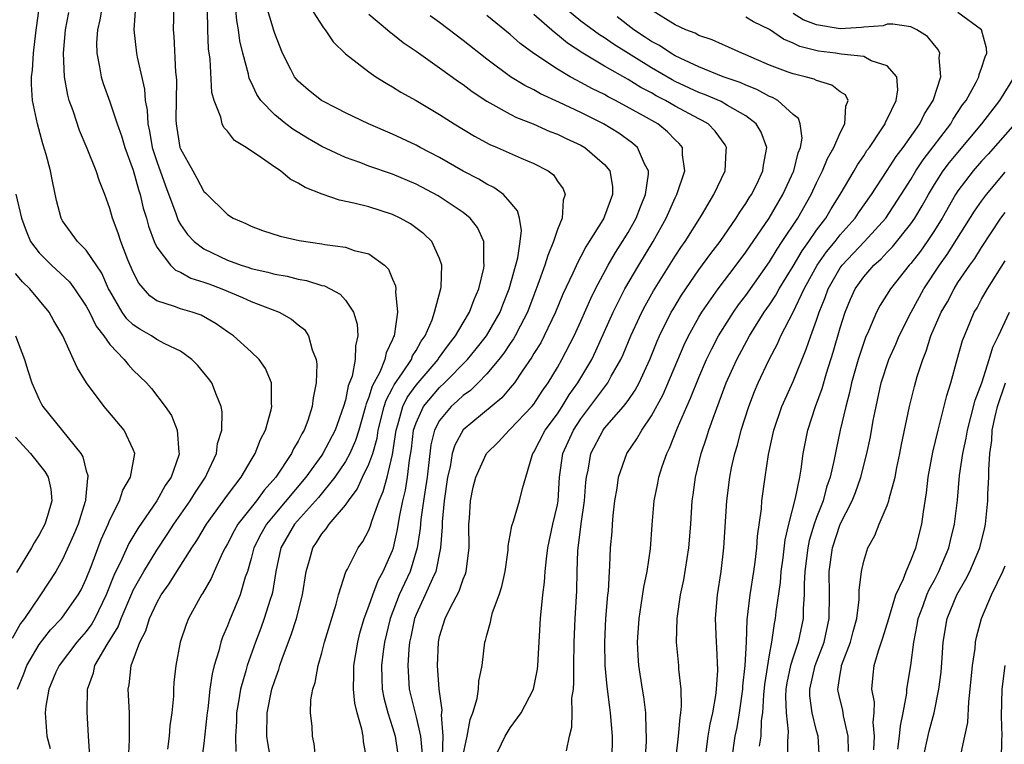
# Model space of a CAD drawing. Units: inches. Extents: x 2580000 to 2583000, y 1545000 to 1548000.
# Drawn here: x 2580747 to 2580831, y 1546768 to 1546830 of the extents above; entities that cross this region are included whole.
import ezdxf

# ---------------------------------------------------------------- set-up
doc = ezdxf.new("R2010")
doc.units = ezdxf.units.IN
doc.header["$MEASUREMENT"] = 0
doc.layers.add('LD25801545_2ft', color=143, linetype='Continuous')

msp = doc.modelspace()

# ---------------------------------------------------------------- linework, layer by layer
at = {"layer": 'LD25801545_2ft'}
for points, elevation in [([(2580772.493, 1546767), (2580772.344, 1546768.344), (2580772.204, 1546769), (2580772.177, 1546769.823), (2580772.052, 1546771), (2580772.081, 1546772.081), (2580772.25, 1546773), (2580772.447, 1546773.553), (2580772.684, 1546775), (2580773, 1546776.076), (2580773.24, 1546777), (2580774.222, 1546780.223), (2580774.427, 1546781), (2580775.048, 1546782.952), (2580775.175, 1546783.175), (2580776.097, 1546785), (2580776.477, 1546785.523), (2580777, 1546786.509), (2580777.139, 1546786.861), (2580777.25, 1546787.25), (2580777.864, 1546789), (2580778.207, 1546789.793), (2580778.535, 1546791), (2580779, 1546792.915), (2580779.299, 1546795), (2580779.448, 1546795.448), (2580779.876, 1546797), (2580780.242, 1546797.758), (2580781, 1546798.821), (2580782.875, 1546801), (2580782.919, 1546801.081), (2580783.752, 1546802.248), (2580784.352, 1546803), (2580785, 1546804.119), (2580785.541, 1546805), (2580785.924, 1546806.076), (2580786.339, 1546807), (2580786.755, 1546808.755), (2580786.793, 1546809), (2580786.755, 1546809.245), (2580786.765, 1546811), (2580786.211, 1546812.211), (2580785.591, 1546813), (2580785, 1546813.474), (2580782.883, 1546814.883), (2580781, 1546815.869), (2580779, 1546816.723), (2580777, 1546817.424), (2580776.319, 1546817.681), (2580775, 1546818.135), (2580773, 1546819.077), (2580771.782, 1546819.781), (2580770.552, 1546820.551), (2580769.952, 1546821), (2580769, 1546821.761), (2580767.834, 1546823), (2580767.487, 1546823.487), (2580767, 1546824.545), (2580766.847, 1546824.847), (2580766.768, 1546825.232), (2580766.299, 1546827), (2580766.048, 1546828.048), (2580765.929, 1546829), (2580765.775, 1546829.775), (2580765.618, 1546831.618)], 7078), ([(2580793.761, 1546767.761), (2580794.022, 1546769), (2580794.223, 1546769.777), (2580794.245, 1546771), (2580794.237, 1546772.238), (2580794.356, 1546773), (2580794.407, 1546773.593), (2580794.395, 1546775), (2580794.41, 1546777), (2580794.496, 1546779), (2580794.654, 1546781.346), (2580794.687, 1546783), (2580794.744, 1546784.744), (2580794.765, 1546785), (2580794.801, 1546785.199), (2580795.026, 1546787.026), (2580795.309, 1546789), (2580795.421, 1546790.579), (2580795.466, 1546791), (2580795.601, 1546791.601), (2580795.85, 1546793), (2580796.885, 1546795), (2580797, 1546795.153), (2580798.605, 1546797), (2580799, 1546797.524), (2580799.612, 1546798.388), (2580799.94, 1546799), (2580800.835, 1546801), (2580801.454, 1546802.546), (2580801.654, 1546803), (2580802.662, 1546805), (2580802.784, 1546805.216), (2580803.536, 1546806.464), (2580803.889, 1546807), (2580805, 1546808.602), (2580806.014, 1546809.986), (2580806.812, 1546811), (2580808.186, 1546813), (2580808.486, 1546813.514), (2580809, 1546814.237), (2580809.284, 1546814.716), (2580809.474, 1546815), (2580809.946, 1546815.946), (2580810.444, 1546817), (2580810.492, 1546817.508), (2580810.764, 1546819), (2580810.285, 1546820.285), (2580809.864, 1546821), (2580809, 1546821.672), (2580807.424, 1546822.576), (2580806.9, 1546822.9), (2580805.496, 1546823.496), (2580805, 1546823.669), (2580803, 1546824.601), (2580802.736, 1546824.737), (2580801, 1546825.76), (2580797.765, 1546827.765), (2580797, 1546828.296), (2580796.562, 1546828.562), (2580795, 1546829.718), (2580793.196, 1546831.196)], 7092), ([(2580753.297, 1546767.297), (2580753.184, 1546769), (2580753.083, 1546771.083), (2580753.107, 1546773), (2580753.609, 1546774.391), (2580753.736, 1546775), (2580754.787, 1546776.787), (2580755.716, 1546778.284), (2580755.982, 1546779), (2580756.867, 1546781.133), (2580757, 1546781.407), (2580757.884, 1546783), (2580759, 1546784.814), (2580759.873, 1546786.127), (2580760.426, 1546787), (2580761.815, 1546789), (2580762.268, 1546789.732), (2580763.124, 1546791), (2580763.244, 1546791.244), (2580764.059, 1546793), (2580764.153, 1546793.847), (2580764.501, 1546795), (2580764.557, 1546796.557), (2580764.468, 1546797), (2580764.048, 1546797.952), (2580763.67, 1546799), (2580763.379, 1546799.379), (2580762.478, 1546800.478), (2580761.973, 1546801), (2580761, 1546801.694), (2580759.664, 1546802.335), (2580759, 1546802.703), (2580758.544, 1546803), (2580757.555, 1546803.555), (2580757, 1546803.922), (2580756.441, 1546804.441), (2580756.045, 1546805), (2580755, 1546806.818), (2580754.904, 1546807), (2580754.323, 1546808.323), (2580753, 1546810.27), (2580752.257, 1546811), (2580751, 1546812.771), (2580750.869, 1546813), (2580750.492, 1546814.492), (2580750.132, 1546816.132), (2580749.964, 1546817), (2580749.596, 1546818.405), (2580749.318, 1546819.318), (2580748.866, 1546821), (2580748.456, 1546823), (2580748.357, 1546824.357), (2580748.371, 1546825), (2580748.448, 1546825.552), (2580748.522, 1546827), (2580748.727, 1546828.727), (2580749.029, 1546831.029)], 7066), ([(2580756.604, 1546767), (2580756.691, 1546768.691), (2580756.676, 1546769.324), (2580756.673, 1546771), (2580756.553, 1546773), (2580756.644, 1546773.356), (2580756.81, 1546775), (2580757.563, 1546777), (2580758.061, 1546777.939), (2580758.383, 1546779), (2580759, 1546780.333), (2580759.377, 1546781), (2580760.058, 1546781.942), (2580760.692, 1546783), (2580761.965, 1546785), (2580762.381, 1546785.619), (2580763.206, 1546787), (2580765, 1546789.466), (2580766.157, 1546791), (2580767, 1546792.456), (2580767.331, 1546793), (2580767.789, 1546794.211), (2580768.215, 1546795), (2580768.709, 1546796.709), (2580768.77, 1546797), (2580768.73, 1546797.27), (2580768.72, 1546799), (2580768.234, 1546800.234), (2580767.672, 1546801), (2580767, 1546801.65), (2580765.515, 1546803), (2580765, 1546803.344), (2580764.03, 1546804.03), (2580762.748, 1546804.748), (2580761.985, 1546805), (2580761, 1546805.296), (2580760.497, 1546805.503), (2580759, 1546805.979), (2580758.403, 1546806.403), (2580757.461, 1546807.461), (2580757, 1546808.399), (2580756.546, 1546809.454), (2580755.949, 1546811), (2580755.722, 1546811.722), (2580755.226, 1546813), (2580755, 1546813.821), (2580754.572, 1546815), (2580754.125, 1546816.126), (2580753.852, 1546817), (2580753.086, 1546818.914), (2580752.427, 1546820.426), (2580751.882, 1546822.118), (2580751.558, 1546823), (2580751.434, 1546823.434), (2580751.166, 1546825), (2580751.077, 1546827), (2580751.253, 1546829), (2580751.533, 1546830.467)], 7068), ([(2580754.362, 1546831), (2580754.162, 1546829.838), (2580753.951, 1546829), (2580753.879, 1546827.879), (2580753.896, 1546827), (2580754.141, 1546825.859), (2580754.272, 1546825), (2580754.442, 1546824.442), (2580755, 1546822.88), (2580755.625, 1546821), (2580755.988, 1546819.988), (2580756.278, 1546819), (2580757, 1546817.082), (2580757.44, 1546815.44), (2580757.594, 1546815), (2580757.849, 1546813.849), (2580758.11, 1546813), (2580758.301, 1546812.301), (2580758.778, 1546811), (2580759, 1546810.537), (2580760.162, 1546809), (2580760.574, 1546808.574), (2580761, 1546808.395), (2580761.896, 1546807.896), (2580763, 1546807.568), (2580763.404, 1546807.404), (2580764.507, 1546807), (2580766.261, 1546806.261), (2580767, 1546805.915), (2580769.377, 1546805), (2580770.427, 1546804.427), (2580771, 1546803.937), (2580771.528, 1546803.528), (2580771.884, 1546803), (2580772.194, 1546801.806), (2580772.527, 1546801), (2580772.588, 1546800.588), (2580772.536, 1546799), (2580772.261, 1546797.74), (2580772.191, 1546797), (2580771.808, 1546795.808), (2580771.505, 1546795), (2580771.31, 1546794.69), (2580771, 1546794.046), (2580770.605, 1546793.394), (2580770.433, 1546793), (2580769.097, 1546791), (2580768.097, 1546789.903), (2580767.461, 1546789), (2580765.886, 1546787), (2580765.565, 1546786.435), (2580765, 1546785.341), (2580764.797, 1546785), (2580764.583, 1546784.583), (2580763.859, 1546783), (2580763.607, 1546782.392), (2580762.875, 1546781.125), (2580762.784, 1546781), (2580762.509, 1546780.509), (2580761.696, 1546779), (2580761.499, 1546778.501), (2580760.986, 1546777), (2580760.597, 1546775), (2580760.443, 1546773.557), (2580760.408, 1546773), (2580760.401, 1546772.401), (2580760.279, 1546771), (2580760.114, 1546769.886), (2580760.046, 1546769), (2580759.895, 1546767.895)], 7070), ([(2580757.198, 1546831), (2580757.04, 1546829), (2580757.276, 1546827), (2580757.33, 1546826.67), (2580757.955, 1546823.955), (2580758.017, 1546823), (2580758.18, 1546822.18), (2580758.221, 1546821), (2580758.375, 1546820.375), (2580758.612, 1546819), (2580759, 1546817.813), (2580759.728, 1546815.728), (2580760.602, 1546813.398), (2580760.799, 1546812.799), (2580761, 1546812.463), (2580761.603, 1546811.603), (2580762.163, 1546811), (2580763, 1546810.382), (2580765, 1546809.421), (2580766.148, 1546809), (2580766.799, 1546808.799), (2580767, 1546808.723), (2580768.416, 1546808.416), (2580769, 1546808.237), (2580770.061, 1546808.061), (2580771, 1546807.815), (2580771.701, 1546807.701), (2580773, 1546807.289), (2580773.24, 1546807.24), (2580774.549, 1546806.549), (2580775, 1546806.021), (2580775.677, 1546805), (2580775.995, 1546803.995), (2580776.063, 1546803), (2580775.849, 1546802.151), (2580775.842, 1546801), (2580775.567, 1546799.567), (2580775.251, 1546798.749), (2580775, 1546797.539), (2580774.847, 1546797), (2580774.13, 1546795), (2580773.096, 1546793), (2580773, 1546792.86), (2580771.654, 1546791), (2580769, 1546787.859), (2580768.295, 1546787), (2580767.83, 1546786.17), (2580767.228, 1546785), (2580767, 1546784.086), (2580766.682, 1546783), (2580766.509, 1546782.509), (2580766.082, 1546781), (2580765.174, 1546778.826), (2580765, 1546778.361), (2580764.576, 1546777.424), (2580764.434, 1546777), (2580764.26, 1546776.26), (2580763.87, 1546775), (2580763.691, 1546774.309), (2580763.502, 1546773), (2580763.313, 1546771.313), (2580763.266, 1546771), (2580763.253, 1546770.747), (2580763, 1546768.368), (2580762.582, 1546765.418)], 7072), ([(2580760.434, 1546831), (2580760.386, 1546829), (2580760.449, 1546828.448), (2580760.595, 1546825.405), (2580760.65, 1546825), (2580760.673, 1546824.673), (2580760.616, 1546821.384), (2580760.63, 1546821), (2580760.962, 1546819), (2580761, 1546818.893), (2580762.04, 1546817), (2580762.396, 1546816.396), (2580763, 1546815.251), (2580763.136, 1546815.135), (2580765, 1546813.314), (2580765.48, 1546813), (2580766.544, 1546812.544), (2580767, 1546812.313), (2580767.955, 1546811.955), (2580769.463, 1546811.463), (2580771.09, 1546811.09), (2580773, 1546810.806), (2580773.245, 1546810.755), (2580775, 1546810.531), (2580775.74, 1546810.26), (2580777, 1546809.956), (2580778.333, 1546809), (2580778.665, 1546808.665), (2580779, 1546807.824), (2580779.251, 1546807.251), (2580779.286, 1546807), (2580779.258, 1546806.742), (2580779.414, 1546805), (2580779.185, 1546803.185), (2580779.133, 1546803), (2580779.081, 1546802.919), (2580779, 1546802.693), (2580778.452, 1546801.548), (2580778.359, 1546801), (2580777.928, 1546799.928), (2580777.28, 1546798.721), (2580777, 1546797.786), (2580776.767, 1546797.233), (2580776.718, 1546797), (2580776.608, 1546796.608), (2580776.146, 1546795), (2580775.875, 1546794.125), (2580775.369, 1546793), (2580775, 1546792.337), (2580774.097, 1546791), (2580772.714, 1546789.286), (2580770.693, 1546787), (2580769.533, 1546785), (2580769.088, 1546783), (2580768.803, 1546781.197), (2580768.755, 1546781), (2580768.624, 1546780.624), (2580768.119, 1546779), (2580767.822, 1546778.179), (2580767.359, 1546777), (2580766.655, 1546775), (2580766.544, 1546774.544), (2580766.095, 1546773), (2580765.932, 1546771.932), (2580765.761, 1546771), (2580765.748, 1546770.252), (2580765.685, 1546769), (2580765.704, 1546767.704)], 7074), ([(2580768.669, 1546767), (2580768.429, 1546768.429), (2580768.348, 1546769), (2580768.368, 1546771), (2580768.766, 1546773), (2580769, 1546773.743), (2580769.346, 1546774.654), (2580769.44, 1546775), (2580769.666, 1546775.666), (2580770.4, 1546777.6), (2580770.841, 1546779), (2580771.36, 1546781), (2580771.672, 1546783), (2580771.948, 1546783.949), (2580772.233, 1546785), (2580772.555, 1546785.445), (2580773, 1546786.183), (2580773.382, 1546786.618), (2580773.633, 1546787), (2580775, 1546788.609), (2580775.256, 1546789), (2580776.011, 1546789.989), (2580776.463, 1546791), (2580777, 1546792.104), (2580777.319, 1546793), (2580777.697, 1546794.303), (2580777.796, 1546795), (2580778.295, 1546797), (2580778.457, 1546797.543), (2580779, 1546798.547), (2580779.148, 1546798.852), (2580779.863, 1546799.863), (2580780.607, 1546801), (2580780.71, 1546801.29), (2580781, 1546801.744), (2580781.443, 1546802.557), (2580781.767, 1546803), (2580782.37, 1546804.37), (2580782.575, 1546805), (2580783.078, 1546806.922), (2580783.113, 1546807), (2580783.135, 1546807.135), (2580783.2, 1546809), (2580783, 1546809.583), (2580782.344, 1546811), (2580781.661, 1546811.661), (2580780.517, 1546812.517), (2580779.649, 1546813), (2580779, 1546813.305), (2580777, 1546813.944), (2580775.72, 1546814.28), (2580774.51, 1546814.51), (2580773.021, 1546815.021), (2580771.586, 1546815.586), (2580771, 1546815.964), (2580770.314, 1546816.314), (2580769.487, 1546817), (2580769, 1546817.317), (2580767.868, 1546818.132), (2580766.582, 1546819), (2580765.602, 1546819.602), (2580765, 1546820.379), (2580764.684, 1546820.684), (2580764.535, 1546821), (2580764.44, 1546821.56), (2580763.858, 1546823), (2580763.669, 1546823.67), (2580763.514, 1546826.486), (2580763.384, 1546827.384), (2580763.321, 1546829), (2580763.297, 1546830.703)], 7076), ([(2580776.817, 1546767), (2580776.539, 1546768.539), (2580776.5, 1546769), (2580776.394, 1546769.606), (2580775.999, 1546771), (2580775.802, 1546771.803), (2580775.681, 1546773), (2580775.723, 1546774.277), (2580775.708, 1546775), (2580776.049, 1546777), (2580776.238, 1546777.762), (2580776.604, 1546779), (2580777, 1546780.041), (2580777.326, 1546781), (2580777.782, 1546782.218), (2580778.221, 1546783), (2580779, 1546784.782), (2580779.073, 1546785), (2580779.439, 1546786.561), (2580779.603, 1546787.603), (2580779.889, 1546789), (2580780.107, 1546789.893), (2580780.289, 1546791), (2580780.446, 1546792.446), (2580780.606, 1546793.394), (2580780.794, 1546795), (2580781, 1546795.618), (2580781.638, 1546797), (2580783, 1546798.609), (2580783.426, 1546799), (2580785.373, 1546801), (2580786.103, 1546801.897), (2580786.968, 1546803), (2580788.136, 1546805), (2580788.367, 1546805.633), (2580788.913, 1546807), (2580789.627, 1546809.627), (2580789.849, 1546811), (2580789.949, 1546811.949), (2580789.779, 1546813), (2580789.625, 1546813.625), (2580789, 1546814.352), (2580788.415, 1546815), (2580787.602, 1546815.602), (2580787, 1546815.891), (2580786.319, 1546816.319), (2580785, 1546816.999), (2580783, 1546818.138), (2580781.352, 1546819), (2580781, 1546819.198), (2580779, 1546820.141), (2580776.951, 1546821), (2580775, 1546821.928), (2580774.31, 1546822.31), (2580772.986, 1546823), (2580771.876, 1546823.876), (2580771, 1546824.635), (2580770.82, 1546824.82), (2580770.686, 1546825), (2580770.382, 1546825.618), (2580769.66, 1546827), (2580769, 1546828.67), (2580768.92, 1546828.92), (2580768.867, 1546829.133), (2580768.302, 1546831)], 7080), ([(2580771.957, 1546831), (2580773.149, 1546829.15), (2580773.294, 1546829), (2580773.956, 1546827.956), (2580775, 1546826.956), (2580777, 1546825.409), (2580777.585, 1546825), (2580778.453, 1546824.453), (2580779, 1546824.159), (2580779.705, 1546823.705), (2580781, 1546822.987), (2580783, 1546821.809), (2580784.241, 1546821), (2580785.955, 1546819.955), (2580787.261, 1546819.261), (2580787.882, 1546819), (2580789.916, 1546818.084), (2580791, 1546817.625), (2580792.222, 1546817), (2580792.663, 1546816.663), (2580793, 1546816.125), (2580793.475, 1546815.474), (2580793.66, 1546815), (2580793.482, 1546814.518), (2580793.39, 1546813), (2580793, 1546812.037), (2580792.678, 1546811), (2580792.176, 1546809.824), (2580791.944, 1546809), (2580791.352, 1546807.352), (2580791, 1546806.464), (2580790.455, 1546805), (2580789.835, 1546803.835), (2580789.416, 1546803), (2580789.267, 1546802.733), (2580789, 1546802.363), (2580788.458, 1546801.542), (2580788.029, 1546801), (2580787, 1546799.763), (2580786.263, 1546799), (2580785.627, 1546798.373), (2580785, 1546797.929), (2580784.53, 1546797.47), (2580783.981, 1546797), (2580783, 1546795.825), (2580782.564, 1546795), (2580782.25, 1546793.75), (2580781.934, 1546791), (2580781.733, 1546789.733), (2580781.644, 1546789), (2580781.407, 1546787.407), (2580781.351, 1546786.649), (2580781.1, 1546785), (2580780.508, 1546783), (2580780.022, 1546781.978), (2580779.581, 1546781), (2580778.799, 1546779), (2580778.318, 1546777), (2580778.204, 1546776.204), (2580778.061, 1546775), (2580778.109, 1546773.891), (2580778.126, 1546773), (2580778.261, 1546772.262), (2580778.596, 1546771), (2580779, 1546769.73), (2580779.215, 1546769), (2580779.455, 1546767.455)], 7082), ([(2580800.281, 1546764.281), (2580800.551, 1546768.551), (2580800.562, 1546769), (2580800.526, 1546769.474), (2580800.514, 1546771), (2580800.345, 1546772.346), (2580800.228, 1546773), (2580799.911, 1546775), (2580799.856, 1546775.856), (2580799.806, 1546777), (2580799.932, 1546779), (2580800.115, 1546780.116), (2580800.334, 1546781.666), (2580800.624, 1546783), (2580800.907, 1546784.907), (2580801.045, 1546786.955), (2580801.214, 1546789), (2580801.522, 1546790.478), (2580801.614, 1546791), (2580801.897, 1546791.897), (2580802.279, 1546793), (2580802.527, 1546793.473), (2580803.19, 1546795.19), (2580803.979, 1546797), (2580804.301, 1546797.699), (2580805, 1546799.467), (2580805.664, 1546801), (2580806.1, 1546801.9), (2580806.676, 1546803), (2580807.94, 1546805), (2580808.379, 1546805.621), (2580809, 1546806.436), (2580811, 1546809.29), (2580811.645, 1546810.355), (2580812.092, 1546811), (2580813.408, 1546813), (2580814.538, 1546815), (2580815, 1546815.996), (2580815.508, 1546817), (2580815.935, 1546818.065), (2580816.467, 1546819), (2580817, 1546820.241), (2580817.401, 1546821), (2580817.485, 1546822.515), (2580817.691, 1546823), (2580817.463, 1546823.462), (2580817, 1546823.731), (2580816.303, 1546824.303), (2580815, 1546824.684), (2580814.794, 1546824.794), (2580814.028, 1546825), (2580813, 1546825.238), (2580812.601, 1546825.399), (2580811, 1546825.987), (2580809, 1546826.867), (2580808.652, 1546827), (2580807.526, 1546827.526), (2580807, 1546827.738), (2580806.131, 1546828.132), (2580805, 1546828.519), (2580804.692, 1546828.692), (2580803.909, 1546829), (2580803, 1546829.41), (2580801, 1546830.664)], 7096), ([(2580805.543, 1546767), (2580805.81, 1546769), (2580805.977, 1546770.023), (2580806.2, 1546771), (2580806.452, 1546772.452), (2580806.506, 1546773), (2580806.608, 1546774.608), (2580806.535, 1546776.536), (2580806.495, 1546777), (2580806.433, 1546779), (2580806.592, 1546781), (2580806.891, 1546783), (2580807.138, 1546785), (2580807.388, 1546789), (2580807.637, 1546791), (2580807.787, 1546791.787), (2580808.053, 1546793), (2580808.275, 1546793.725), (2580808.594, 1546795), (2580809.24, 1546797), (2580809.734, 1546798.266), (2580810.041, 1546799), (2580810.969, 1546801), (2580811.679, 1546802.321), (2580811.966, 1546803), (2580813, 1546805.013), (2580813.958, 1546807), (2580815.06, 1546809), (2580815.855, 1546810.145), (2580816.566, 1546811), (2580817, 1546811.565), (2580818.267, 1546813), (2580818.558, 1546813.442), (2580819.665, 1546815), (2580821, 1546817.044), (2580821.754, 1546818.245), (2580822.337, 1546819), (2580823.757, 1546821), (2580824.159, 1546821.841), (2580824.894, 1546823), (2580825.541, 1546825), (2580825.392, 1546826.608), (2580825.46, 1546827), (2580825.314, 1546827.314), (2580825, 1546827.675), (2580824.409, 1546828.409), (2580823.497, 1546829), (2580823, 1546829.234), (2580821.481, 1546829.481), (2580821, 1546829.461), (2580820.659, 1546829.341), (2580819, 1546829.207), (2580818.824, 1546829.176), (2580817, 1546829.082), (2580815, 1546829.419), (2580813.849, 1546829.849), (2580813, 1546830.371)], 7100), ([(2580807.82, 1546767), (2580808.1, 1546769), (2580808.249, 1546769.751), (2580808.453, 1546771), (2580808.734, 1546773), (2580808.747, 1546773.253), (2580808.947, 1546775), (2580809.045, 1546777), (2580809.107, 1546778.893), (2580809.358, 1546781), (2580809.679, 1546783), (2580809.791, 1546783.791), (2580809.933, 1546785), (2580809.998, 1546786.002), (2580810.317, 1546788.317), (2580810.365, 1546789), (2580810.636, 1546791), (2580810.926, 1546792.926), (2580811.373, 1546795), (2580812.056, 1546797), (2580813, 1546799.111), (2580814.124, 1546801.876), (2580814.508, 1546803), (2580815, 1546804.333), (2580815.215, 1546805), (2580815.737, 1546806.263), (2580815.989, 1546807), (2580817, 1546808.765), (2580817.168, 1546809), (2580819.066, 1546811), (2580820.876, 1546813), (2580822.189, 1546815), (2580823, 1546816.292), (2580823.424, 1546817), (2580824.049, 1546817.951), (2580826.387, 1546821), (2580826.605, 1546821.396), (2580827.392, 1546822.608), (2580827.685, 1546823), (2580828.542, 1546824.542), (2580828.768, 1546825), (2580828.795, 1546825.205), (2580829, 1546825.719), (2580829.305, 1546826.695), (2580829.448, 1546827), (2580829.418, 1546827.418), (2580829.009, 1546829), (2580827, 1546830.458)], 7102), ([(2580777, 1546830.318), (2580778.57, 1546829), (2580778.793, 1546828.793), (2580779, 1546828.649), (2580779.917, 1546827.917), (2580781, 1546827.187), (2580783, 1546825.773), (2580784.597, 1546824.597), (2580785, 1546824.335), (2580785.752, 1546823.752), (2580787, 1546822.934), (2580789, 1546821.815), (2580789.536, 1546821.536), (2580790.93, 1546821), (2580792.366, 1546820.365), (2580793, 1546820.133), (2580793.757, 1546819.757), (2580795, 1546819.193), (2580795.339, 1546819), (2580797, 1546817.555), (2580797.454, 1546817), (2580797.677, 1546815.677), (2580797.68, 1546815), (2580797, 1546813.156), (2580796.936, 1546813), (2580796.854, 1546812.854), (2580795.709, 1546811), (2580795.425, 1546810.574), (2580795, 1546809.735), (2580794.731, 1546809.269), (2580794.32, 1546808.32), (2580793.473, 1546806.527), (2580792.844, 1546805), (2580791.887, 1546803), (2580791.579, 1546802.421), (2580791, 1546801.494), (2580790.823, 1546801.177), (2580790.009, 1546800.009), (2580789.345, 1546799), (2580789, 1546798.579), (2580788.272, 1546797.728), (2580785, 1546795.027), (2580784.279, 1546793.721), (2580784.06, 1546793), (2580783.887, 1546791.888), (2580783.68, 1546791), (2580783.396, 1546789), (2580783.214, 1546787.214), (2580783.207, 1546786.793), (2580783.086, 1546785), (2580782.694, 1546783), (2580782.403, 1546782.402), (2580781.787, 1546781), (2580781, 1546779.337), (2580780.864, 1546779), (2580780.557, 1546777.443), (2580780.451, 1546777), (2580780.379, 1546776.379), (2580780.295, 1546775), (2580780.418, 1546773), (2580781, 1546770.629), (2580781.374, 1546769), (2580781.518, 1546767.518)], 7084), ([(2580783.251, 1546767.251), (2580783.305, 1546769), (2580783.172, 1546770.828), (2580783.219, 1546771.219), (2580782.963, 1546773), (2580782.829, 1546775), (2580782.895, 1546777), (2580783, 1546777.469), (2580783.459, 1546779), (2580783.888, 1546779.888), (2580784.672, 1546781.328), (2580785, 1546782.342), (2580785.203, 1546782.797), (2580785.254, 1546783), (2580785.503, 1546785), (2580785.479, 1546787), (2580785.526, 1546787.526), (2580785.618, 1546789), (2580785.861, 1546790.139), (2580786.086, 1546791), (2580786.992, 1546793.008), (2580788.011, 1546793.989), (2580788.917, 1546795), (2580789, 1546795.069), (2580790.829, 1546797), (2580791, 1546797.212), (2580791.703, 1546798.297), (2580792.203, 1546799), (2580793, 1546800.325), (2580793.383, 1546801), (2580794.428, 1546803), (2580795, 1546804.241), (2580795.834, 1546806.166), (2580796.246, 1546807), (2580797.317, 1546809), (2580797.933, 1546810.067), (2580798.537, 1546811), (2580799, 1546811.767), (2580799.692, 1546813), (2580800.047, 1546813.953), (2580800.488, 1546815), (2580800.735, 1546816.735), (2580800.734, 1546817), (2580800.397, 1546817.603), (2580799.793, 1546819), (2580799.374, 1546819.374), (2580798.207, 1546820.207), (2580796.899, 1546821), (2580795, 1546821.958), (2580793.174, 1546822.826), (2580791.561, 1546823.561), (2580791, 1546823.886), (2580790.247, 1546824.247), (2580789.032, 1546825), (2580787, 1546826.501), (2580785, 1546828.09), (2580783, 1546829.624), (2580782.19, 1546830.19)], 7086), ([(2580785, 1546767.407), (2580785.338, 1546769), (2580785.583, 1546770.417), (2580785.82, 1546771), (2580786.199, 1546772.199), (2580786.314, 1546773), (2580786.332, 1546773.667), (2580786.616, 1546775), (2580786.842, 1546777), (2580786.885, 1546777.115), (2580787, 1546777.591), (2580787.326, 1546778.674), (2580787.372, 1546779), (2580787.501, 1546779.501), (2580788.059, 1546781), (2580788.29, 1546781.71), (2580788.555, 1546783), (2580788.812, 1546784.812), (2580788.834, 1546785.166), (2580789, 1546786.072), (2580789.124, 1546786.876), (2580789.259, 1546787.259), (2580789.795, 1546789), (2580790.027, 1546790.027), (2580790.33, 1546791), (2580790.85, 1546792.85), (2580790.908, 1546793), (2580791, 1546793.13), (2580791.965, 1546795), (2580793, 1546796.384), (2580793.414, 1546797), (2580794.01, 1546797.99), (2580794.727, 1546799), (2580795.911, 1546801), (2580796.274, 1546801.726), (2580797.734, 1546805), (2580798.735, 1546807), (2580799.903, 1546809), (2580801.124, 1546811), (2580802.241, 1546813), (2580803, 1546814.733), (2580803.137, 1546815), (2580803.814, 1546817), (2580803.617, 1546818.383), (2580803.609, 1546819), (2580803.331, 1546819.331), (2580803, 1546819.636), (2580802.333, 1546820.333), (2580801.513, 1546821), (2580800.31, 1546821.69), (2580797.939, 1546823), (2580797.31, 1546823.31), (2580797, 1546823.491), (2580795.983, 1546823.983), (2580795, 1546824.522), (2580794.674, 1546824.674), (2580794.093, 1546825), (2580793, 1546825.652), (2580791, 1546826.989), (2580789.84, 1546827.84), (2580789, 1546828.584), (2580787, 1546830.193)], 7088), ([(2580787.614, 1546767), (2580788.57, 1546769), (2580789, 1546769.717), (2580789.929, 1546771), (2580790.961, 1546773), (2580791, 1546773.15), (2580791.311, 1546774.689), (2580791.341, 1546775), (2580791.552, 1546779), (2580791.767, 1546781), (2580791.907, 1546782.093), (2580791.969, 1546783), (2580792.071, 1546784.071), (2580792.191, 1546785), (2580792.62, 1546787), (2580793, 1546788.659), (2580793.061, 1546789), (2580793.19, 1546791), (2580793.449, 1546793), (2580794.358, 1546795), (2580795, 1546795.953), (2580797.271, 1546799), (2580797.571, 1546799.571), (2580798.385, 1546801), (2580798.581, 1546801.419), (2580799.227, 1546803), (2580800.154, 1546805), (2580800.445, 1546805.555), (2580801.167, 1546806.833), (2580803, 1546809.77), (2580803.489, 1546810.511), (2580803.84, 1546811), (2580805.217, 1546813.218), (2580806.28, 1546815), (2580807.234, 1546817), (2580807.33, 1546818.67), (2580807.367, 1546819), (2580807.234, 1546819.234), (2580806.391, 1546820.391), (2580805.798, 1546821), (2580805.294, 1546821.294), (2580805, 1546821.428), (2580803, 1546822.512), (2580802.17, 1546823), (2580801.397, 1546823.397), (2580801, 1546823.631), (2580800.091, 1546824.091), (2580799, 1546824.778), (2580797, 1546825.905), (2580795.16, 1546827), (2580793.849, 1546827.849), (2580793, 1546828.577), (2580792.75, 1546828.749), (2580791, 1546830.298)], 7090), ([(2580797.639, 1546767), (2580797.676, 1546769), (2580797.512, 1546771), (2580797.436, 1546771.435), (2580797.21, 1546773.209), (2580797.054, 1546775), (2580797.013, 1546777), (2580797.114, 1546779), (2580797.29, 1546781), (2580797.332, 1546781.332), (2580797.418, 1546783), (2580797.456, 1546783.456), (2580797.508, 1546785), (2580797.638, 1546786.362), (2580797.673, 1546787), (2580797.737, 1546787.737), (2580797.888, 1546789), (2580798.075, 1546790.075), (2580798.199, 1546791), (2580798.893, 1546793), (2580799.748, 1546794.252), (2580800.158, 1546795), (2580801, 1546796.2), (2580801.978, 1546798.022), (2580803.761, 1546802.239), (2580804.128, 1546803), (2580805, 1546804.577), (2580805.252, 1546805), (2580806.647, 1546807), (2580808.177, 1546809), (2580809, 1546810.106), (2580810.968, 1546813), (2580812.142, 1546815), (2580813.07, 1546817), (2580813.45, 1546818.55), (2580813.645, 1546819), (2580813.79, 1546819.79), (2580813.618, 1546821), (2580813.462, 1546821.462), (2580813, 1546821.81), (2580811.699, 1546823), (2580811.244, 1546823.244), (2580811, 1546823.331), (2580809.92, 1546823.92), (2580809, 1546824.278), (2580808.507, 1546824.507), (2580807.062, 1546825), (2580805, 1546825.843), (2580803.432, 1546826.569), (2580803, 1546826.786), (2580802.627, 1546827), (2580801.654, 1546827.654), (2580801, 1546827.996), (2580800.404, 1546828.404), (2580799.477, 1546829), (2580798.078, 1546830.078)], 7094), ([(2580803.06, 1546767), (2580803.272, 1546769), (2580803.409, 1546770.591), (2580803.489, 1546771), (2580803.547, 1546771.547), (2580803.514, 1546773), (2580803.316, 1546774.684), (2580803.306, 1546775), (2580803.113, 1546777), (2580803.159, 1546779), (2580803.453, 1546781), (2580803.725, 1546782.275), (2580804.156, 1546785), (2580804.313, 1546787), (2580804.433, 1546789), (2580804.512, 1546789.488), (2580804.715, 1546791), (2580805.211, 1546793), (2580805.662, 1546794.338), (2580805.858, 1546795), (2580806.321, 1546796.321), (2580807.339, 1546799), (2580808.23, 1546801), (2580809.306, 1546803), (2580810.553, 1546805), (2580811, 1546805.645), (2580811.535, 1546806.465), (2580811.822, 1546807), (2580813, 1546808.905), (2580813.775, 1546810.225), (2580814.34, 1546811), (2580815, 1546811.973), (2580815.771, 1546813), (2580816.224, 1546813.776), (2580816.999, 1546815), (2580818.181, 1546817), (2580818.474, 1546817.526), (2580819, 1546818.292), (2580819.272, 1546818.728), (2580819.479, 1546819), (2580820.495, 1546820.495), (2580820.822, 1546821), (2580820.862, 1546821.138), (2580821, 1546821.392), (2580821.755, 1546823), (2580821.898, 1546823.898), (2580821.808, 1546825), (2580821, 1546825.928), (2580819.635, 1546826.365), (2580819, 1546826.718), (2580817.082, 1546826.918), (2580816.611, 1546827), (2580815.176, 1546827.176), (2580813.57, 1546827.57), (2580813, 1546827.859), (2580812.199, 1546828.199), (2580811, 1546829.01), (2580809.657, 1546829.657), (2580809, 1546830.061)], 7098), ([(2580810.166, 1546768.165), (2580810.282, 1546769), (2580810.331, 1546770.33), (2580810.429, 1546771), (2580810.513, 1546772.513), (2580810.606, 1546773.394), (2580811, 1546775.902), (2580811.206, 1546777), (2580811.418, 1546778.582), (2580811.508, 1546779), (2580811.563, 1546779.562), (2580811.936, 1546782.064), (2580812.002, 1546783), (2580812.152, 1546784.152), (2580812.325, 1546785.675), (2580812.649, 1546787), (2580813.222, 1546789.222), (2580813.57, 1546791), (2580813.691, 1546791.691), (2580813.863, 1546793), (2580814.262, 1546795), (2580814.919, 1546797), (2580815.469, 1546798.531), (2580815.831, 1546799.831), (2580816.394, 1546801.606), (2580817, 1546803.675), (2580817.423, 1546805), (2580817.884, 1546806.116), (2580818.279, 1546807), (2580819, 1546808.004), (2580819.869, 1546809), (2580820.471, 1546809.529), (2580821, 1546810.096), (2580821.45, 1546810.55), (2580823, 1546812.504), (2580823.337, 1546813), (2580823.96, 1546814.04), (2580824.486, 1546815), (2580825, 1546815.841), (2580825.755, 1546817), (2580826.29, 1546817.71), (2580827, 1546818.582), (2580829.024, 1546821), (2580830.546, 1546823), (2580831.814, 1546825)], 7104), ([(2580831.819, 1546821), (2580829.559, 1546818.442), (2580829, 1546817.838), (2580828.278, 1546817), (2580827, 1546815.323), (2580826.786, 1546815), (2580825.648, 1546813), (2580825, 1546811.95), (2580824.375, 1546811), (2580823.809, 1546810.191), (2580823, 1546809.153), (2580822.864, 1546809), (2580821.274, 1546807), (2580820.407, 1546805.593), (2580820.09, 1546805), (2580819.412, 1546803.412), (2580819.152, 1546802.847), (2580819, 1546802.444), (2580818.525, 1546801), (2580817.969, 1546799), (2580817.805, 1546798.195), (2580817.478, 1546797), (2580817.001, 1546795.001), (2580816.654, 1546793.346), (2580816.503, 1546792.503), (2580816.164, 1546791), (2580815.854, 1546790.146), (2580815.547, 1546789), (2580815, 1546787.577), (2580814.797, 1546787), (2580814.374, 1546785.627), (2580814.25, 1546785), (2580814.01, 1546783), (2580813.942, 1546781.942), (2580813.953, 1546781), (2580813.857, 1546779.857), (2580813.853, 1546779), (2580813.441, 1546777), (2580813, 1546775.702), (2580812.793, 1546775), (2580812.472, 1546773.528), (2580812.393, 1546773), (2580812.36, 1546772.36), (2580812.404, 1546771), (2580812.585, 1546769.415), (2580812.568, 1546769), (2580812.522, 1546768.522), (2580812.519, 1546767)], 7106), ([(2580815.253, 1546767), (2580815.126, 1546769), (2580815, 1546769.463), (2580814.631, 1546771), (2580814.434, 1546772.434), (2580814.415, 1546773), (2580814.878, 1546775), (2580815.649, 1546777), (2580816.063, 1546779), (2580816.086, 1546781), (2580816.066, 1546783), (2580816.341, 1546785), (2580817, 1546786.995), (2580818.01, 1546789), (2580818.292, 1546789.708), (2580818.755, 1546791), (2580819.27, 1546793), (2580819.567, 1546794.433), (2580819.817, 1546795.817), (2580820.052, 1546797), (2580820.496, 1546799), (2580821.147, 1546801), (2580821.719, 1546802.281), (2580822.018, 1546803), (2580823.025, 1546805), (2580824.116, 1546807), (2580825.444, 1546809), (2580826.088, 1546809.912), (2580828.416, 1546813.584), (2580829, 1546814.435), (2580829.411, 1546815), (2580831, 1546816.899)], 7108), ([(2580747.03, 1546815.03), (2580747.497, 1546813), (2580747.906, 1546811.906), (2580748.285, 1546811), (2580749, 1546810.042), (2580750.044, 1546809), (2580751.58, 1546807.58), (2580752.012, 1546807), (2580753, 1546805.522), (2580753.274, 1546805), (2580753.834, 1546803.834), (2580754.486, 1546803), (2580755, 1546802.273), (2580756.238, 1546801), (2580756.554, 1546800.554), (2580757, 1546800.08), (2580758.116, 1546799), (2580758.532, 1546798.532), (2580759.691, 1546797), (2580760.233, 1546796.233), (2580760.731, 1546795), (2580760.872, 1546793.128), (2580760.901, 1546793), (2580760.864, 1546792.864), (2580760.205, 1546791), (2580759.715, 1546790.284), (2580758.998, 1546789), (2580757.372, 1546786.628), (2580756.63, 1546785.37), (2580756.033, 1546784.033), (2580755.348, 1546782.652), (2580754.708, 1546781), (2580753.733, 1546779), (2580753.468, 1546778.532), (2580753, 1546777.898), (2580752.219, 1546777), (2580750.698, 1546775), (2580750.43, 1546774.43), (2580749.817, 1546773), (2580749.564, 1546771.564), (2580749.512, 1546771), (2580749.654, 1546769), (2580749.952, 1546767.952)], 7064), ([(2580817.715, 1546767.715), (2580817.672, 1546769), (2580817.282, 1546770.718), (2580817.215, 1546771.215), (2580817, 1546772.078), (2580816.827, 1546772.827), (2580816.801, 1546773), (2580816.844, 1546773.156), (2580817, 1546774.256), (2580817.115, 1546774.885), (2580817.124, 1546775), (2580817.881, 1546777), (2580818.095, 1546777.905), (2580818.403, 1546779), (2580818.623, 1546780.623), (2580818.627, 1546781.373), (2580818.81, 1546783), (2580819, 1546783.876), (2580819.352, 1546785), (2580819.947, 1546786.053), (2580820.323, 1546787), (2580821, 1546788.599), (2580821.137, 1546789), (2580821.168, 1546789.168), (2580821.67, 1546791), (2580821.823, 1546791.823), (2580822.075, 1546793), (2580822.221, 1546793.779), (2580822.884, 1546797), (2580823.307, 1546798.693), (2580823.536, 1546799.536), (2580824.006, 1546801), (2580824.302, 1546801.698), (2580824.704, 1546803), (2580825.583, 1546805), (2580826.1, 1546805.9), (2580826.668, 1546807), (2580827, 1546807.517), (2580828.005, 1546809), (2580828.421, 1546809.579), (2580829, 1546810.494), (2580830.654, 1546813), (2580831, 1546813.466)], 7110), ([(2580819.857, 1546767.857), (2580819.91, 1546769), (2580819.809, 1546770.191), (2580819.88, 1546771), (2580819.903, 1546771.903), (2580819.689, 1546773), (2580819.796, 1546774.204), (2580819.897, 1546775), (2580820.25, 1546776.25), (2580820.635, 1546777.365), (2580821.119, 1546779), (2580821.19, 1546779.19), (2580821.736, 1546781), (2580822.379, 1546782.379), (2580822.592, 1546783), (2580823, 1546783.914), (2580823.413, 1546785), (2580823.93, 1546787), (2580824.069, 1546788.069), (2580824.338, 1546789.662), (2580824.483, 1546791), (2580824.868, 1546793.132), (2580825.307, 1546795), (2580825.437, 1546795.437), (2580826.066, 1546797.933), (2580826.409, 1546799), (2580826.946, 1546801), (2580827.397, 1546802.603), (2580827.544, 1546803), (2580828.388, 1546805), (2580828.62, 1546805.381), (2580829, 1546806.104), (2580829.499, 1546807), (2580831, 1546809.372)], 7112), ([(2580747.164, 1546773), (2580747.703, 1546774.297), (2580747.97, 1546775), (2580749, 1546776.783), (2580749.976, 1546778.024), (2580750.906, 1546779), (2580751, 1546779.117), (2580752.326, 1546781), (2580752.565, 1546781.435), (2580753, 1546782.361), (2580753.416, 1546783.416), (2580754.283, 1546785.718), (2580754.855, 1546787), (2580755, 1546787.368), (2580755.815, 1546789), (2580756.1, 1546789.9), (2580756.771, 1546791), (2580757.128, 1546793), (2580757, 1546793.337), (2580756.221, 1546795), (2580754.519, 1546797), (2580753.02, 1546799.02), (2580752.258, 1546800.258), (2580751.933, 1546801), (2580751.01, 1546802.99), (2580750.265, 1546804.265), (2580749.859, 1546805), (2580748.204, 1546807), (2580747.585, 1546807.586), (2580747, 1546808.305)], 7062), ([(2580821.907, 1546767.907), (2580822.048, 1546769), (2580822.115, 1546769.885), (2580822.36, 1546771), (2580822.663, 1546772.663), (2580822.672, 1546773), (2580823.003, 1546774.997), (2580823.242, 1546777), (2580823.539, 1546778.461), (2580823.622, 1546779), (2580824.013, 1546780.014), (2580824.367, 1546781), (2580824.549, 1546781.451), (2580825, 1546782.26), (2580825.385, 1546783), (2580826.218, 1546785), (2580826.365, 1546785.635), (2580826.718, 1546787), (2580826.956, 1546789.044), (2580827.144, 1546791.144), (2580827.411, 1546793), (2580827.696, 1546794.304), (2580827.802, 1546795), (2580828.1, 1546796.1), (2580828.462, 1546797.538), (2580829.015, 1546799.015), (2580829.659, 1546801), (2580829.956, 1546802.044), (2580830.437, 1546803), (2580831.379, 1546805)], 7114), ([(2580747.005, 1546803), (2580747.773, 1546801), (2580748.046, 1546800.046), (2580748.393, 1546799), (2580749, 1546797.607), (2580749.2, 1546797.2), (2580749.324, 1546797), (2580752.54, 1546793), (2580752.721, 1546792.721), (2580753, 1546791.533), (2580753.133, 1546791.133), (2580753.133, 1546791), (2580753.099, 1546790.901), (2580752.938, 1546789.062), (2580752.942, 1546789), (2580752.919, 1546788.919), (2580752.314, 1546787), (2580751.931, 1546786.069), (2580751, 1546784.003), (2580750.436, 1546783), (2580749.121, 1546781), (2580749, 1546780.848), (2580747.757, 1546779), (2580747.431, 1546778.568), (2580746.711, 1546777.289)], 7060), ([(2580824.006, 1546767), (2580824.564, 1546769.436), (2580824.967, 1546771), (2580825.389, 1546773), (2580825.568, 1546774.432), (2580825.664, 1546775.664), (2580825.737, 1546777), (2580826.086, 1546779), (2580826.907, 1546781), (2580827.674, 1546782.326), (2580828.004, 1546783), (2580828.853, 1546785), (2580829.281, 1546786.719), (2580829.337, 1546787), (2580829.543, 1546789), (2580829.548, 1546789.549), (2580829.629, 1546791), (2580829.614, 1546791.614), (2580829.711, 1546793), (2580829.878, 1546794.122), (2580829.913, 1546795), (2580830.146, 1546796.145), (2580830.344, 1546797), (2580831.041, 1546799)], 7116), ([(2580747, 1546794.402), (2580748.266, 1546793), (2580749.494, 1546791.494), (2580749.764, 1546791), (2580749.993, 1546789.993), (2580750.086, 1546789), (2580749.707, 1546787.707), (2580749.476, 1546787), (2580749, 1546786.104), (2580748.583, 1546785.417), (2580748.366, 1546785), (2580747.083, 1546782.917)], 7058), ([(2580827.176, 1546767.176), (2580827.597, 1546769), (2580827.831, 1546770.169), (2580827.912, 1546771.912), (2580828.045, 1546773), (2580828.235, 1546775), (2580828.454, 1546776.454), (2580828.498, 1546777), (2580828.583, 1546777.417), (2580828.989, 1546779), (2580829.847, 1546781), (2580830.819, 1546783), (2580831, 1546783.475)], 7118), ([(2580831.068, 1546741), (2580830.907, 1546743), (2580830.656, 1546745.344), (2580830.609, 1546747), (2580830.749, 1546749), (2580830.913, 1546751), (2580830.873, 1546753), (2580830.664, 1546755), (2580830.533, 1546756.533), (2580830.452, 1546757), (2580830.395, 1546758.394), (2580830.306, 1546759), (2580830.302, 1546760.303), (2580830.248, 1546761), (2580830.33, 1546763), (2580830.466, 1546764.466), (2580830.53, 1546765), (2580830.651, 1546766.651), (2580830.701, 1546767), (2580830.719, 1546768.719), (2580830.747, 1546769), (2580830.707, 1546770.707), (2580830.758, 1546773), (2580830.998, 1546775)], 7120)]:
    msp.add_lwpolyline(points, dxfattribs=dict(at, elevation=elevation))

doc.saveas('drawing.dxf')
